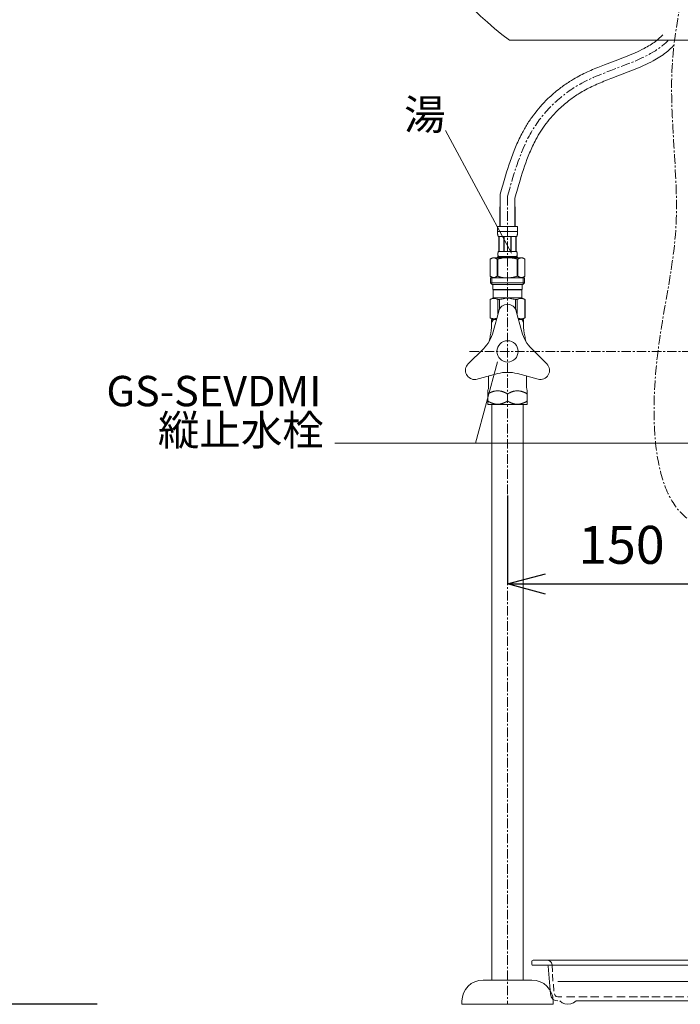
# Model space of a CAD drawing. Units: millimetres. Extents: x 270 to 8670, y 80 to 3050.
# Drawn here: x 1196 to 1631, y 656 to 1304 of the extents above; entities that cross this region are included whole.
import ezdxf
from ezdxf.enums import TextEntityAlignment as Align

# ---------------------------------------------------------------- set-up
doc = ezdxf.new("R2010")
doc.units = ezdxf.units.MM
doc.linetypes.add('CENTER1', pattern=[10, 6.25, -1.25, 1.25, -1.25])
for name, color, linetype, lineweight in [('中心線', 1, 'CENTER1', 15), ('寸法', 3, 'Continuous', 20), ('文字', 4, 'Continuous', 15), ('洗面水栓', 5, 'Continuous', 15), ('配管', 5, 'Continuous', 15)]:
    doc.layers.add(name, color=color, linetype=linetype, lineweight=lineweight)
doc.styles.add('japanese', font='romans.shx', dxfattribs={"bigfont": 'bigfont.shx'})
doc.dimstyles.new('KIHON', dxfattribs={"dimscale": 10, "dimtxt": 2.5, "dimasz": 2.5, "dimexe": 0, "dimexo": 2, "dimgap": 1, "dimtad": 1, "dimdec": 0, "dimdsep": 46, "dimtxsty": 'japanese', "dimblk": 'OPEN30', "dimcen": 2.5, "dimadec": 0, "dimazin": 0, "dimtfac": 1, "dimtdec": 0, "dimtmove": 0, "dimatfit": 0, "dimfxl": 0, "dimarcsym": 0})

# ---------------------------------------------------------------- blocks, each defined once
blk = doc.blocks.new('_Open30')
at = {"color": 0, "linetype": 'ByBlock', "lineweight": -2}
for p, q in [((-1, 0.268), (0, 0)), ((0, 0), (-1, -0.268)), ((0, 0), (-1, 0))]:
    blk.add_line(p, q, dxfattribs=at)
blk = doc.blocks.new('*D12')
at = {"layer": 'Defpoints', "color": 0}
for p in [(967.32, 1455.68), (1217.32, 1455.68), (1267.32, 655.68)]:
    blk.add_point(p, dxfattribs=at)
at = {"layer": '寸法', "color": 0, "lineweight": -2}
for p, q in [((1197.32, 1455.68), (967.32, 1455.68)), ((967.32, 680.68), (967.32, 1430.68)), ((1247.32, 655.68), (967.32, 655.68))]:
    blk.add_line(p, q, dxfattribs=at)
at = {"layer": '寸法', "color": 0, "lineweight": -2, "xscale": 25, "yscale": 25, "zscale": 25}
for p, rotation in [((967.32, 1455.68), 90), ((967.32, 655.68), 270)]:
    blk.add_blockref('_Open30', p, dxfattribs=dict(at, rotation=rotation))
at = {"layer": '寸法', "color": 0, "insert": (944.82, 1055.68), "char_height": 25, "attachment_point": 5, "rotation": 90, "style": 'japanese'}
blk.add_mtext('800', dxfattribs=at)
blk = doc.blocks.new('*D20')
at = {"layer": 'Defpoints', "color": 0}
for p in [(1667.32, 1014.97), (1517.32, 1010.68), (1667.32, 932.55)]:
    blk.add_point(p, dxfattribs=at)
at = {"layer": '寸法', "color": 0, "lineweight": -2}
for p, q in [((1667.32, 994.97), (1667.32, 932.55)), ((1517.32, 990.68), (1517.32, 932.55)), ((1542.32, 932.55), (1642.32, 932.55))]:
    blk.add_line(p, q, dxfattribs=at)
at = {"layer": '寸法', "color": 0, "lineweight": -2, "xscale": 25, "yscale": 25, "zscale": 25, "rotation": 180}
blk.add_blockref('_Open30', (1517.32, 932.55), dxfattribs=at)
at = {"layer": '寸法', "color": 0, "lineweight": -2, "xscale": 25, "yscale": 25, "zscale": 25}
blk.add_blockref('_Open30', (1667.32, 932.55), dxfattribs=at)
at = {"layer": '寸法', "color": 0, "insert": (1592.32, 955.05), "char_height": 25, "attachment_point": 5, "style": 'japanese'}
blk.add_mtext('150', dxfattribs=at)
blk = doc.blocks.new('プレート_立')
at = {"layer": '配管', "color": 4, "linetype": 'Continuous'}
for p, q in [((-1436.03, 2909.8), (-1436.2, 2909.45)), ((-1436.2, 2909.46), (-1436.2, 2907.23)), ((-1436.2, 2907.23), (-1436.02, 2906.88)), ((-1435.51, 2909.97), (-1436.03, 2909.8)), ((-1436.02, 2906.88), (-1435.51, 2906.71)), ((-1435.51, 2909.97), (-1426.25, 2909.97)), ((-1426.25, 2906.71), (-1435.51, 2906.71)), ((-1426.25, 2909.97), (-1178.34, 2909.97)), ((-1425.05, 2909.8), (-1426.25, 2909.97)), ((-1425.74, 2906.54), (-1426.25, 2906.71)), ((-1169.08, 2906.71), (-1426.25, 2906.71)), ((-1425.57, 2906.2), (-1425.74, 2906.54)), ((-1425.57, 2906.2), (-1424.03, 2887.68)), ((-1424.03, 2909.11), (-1425.05, 2909.8)), ((-1423.34, 2908.25), (-1424.03, 2909.11)), ((-1423, 2907.05), (-1423.34, 2908.25)), ((-1423, 2907.05), (-1422.77, 2902.45)), ((-1181.6, 2907.05), (-1182.25, 2902.27)), ((-1181.25, 2908.25), (-1181.6, 2907.05)), ((-1180.56, 2909.11), (-1181.25, 2908.25)), ((-1179.02, 2906.2), (-1180.74, 2887.68)), ((-1179.54, 2909.8), (-1180.56, 2909.11)), ((-1178.34, 2909.97), (-1179.54, 2909.8)), ((-1178.85, 2906.71), (-1179.02, 2906.2)), ((-1178.34, 2906.71), (-1178.85, 2906.71)), ((-1178.34, 2909.97), (-1169.08, 2909.97)), ((-1168.74, 2909.8), (-1169.08, 2909.97)), ((-1169.08, 2906.71), (-1168.74, 2906.88)), ((-1168.56, 2909.45), (-1168.74, 2909.8)), ((-1168.74, 2906.88), (-1168.56, 2907.23)), ((-1168.57, 2909.45), (-1168.57, 2907.23)), ((-1422.6, 2900.76), (-1422.37, 2896.16)), ((-1182.48, 2900.13), (-1182.97, 2895.22)), ((-1422.1, 2894.15), (-1421.88, 2889.55)), ((-1185.37, 2896), (-1419.22, 2896)), ((-1182.94, 2893.57), (-1183.59, 2888.79)), ((-1424.03, 2887.68), (-1423.51, 2885.97)), ((-1423.51, 2885.97), (-1422.48, 2884.42)), ((-1421.28, 2887.85), (-1420.94, 2886.82)), ((-1420.94, 2886.82), (-1420.26, 2886.13)), ((-1420.26, 2886.13), (-1419.22, 2885.97)), ((-1419.22, 2885.97), (-1416.61, 2885.97)), ((-1413.5, 2885.97), (-1408, 2885.97)), ((-1405.33, 2885.97), (-1399.83, 2885.97)), ((-1397.65, 2885.97), (-1392.15, 2885.97)), ((-1388.99, 2885.97), (-1383.49, 2885.97)), ((-1380.41, 2885.97), (-1374.92, 2885.97)), ((-1372.29, 2885.97), (-1366.79, 2885.97)), ((-1364.87, 2885.97), (-1359.38, 2885.97)), ((-1357.28, 2885.97), (-1351.79, 2885.97)), ((-1349.52, 2885.97), (-1344.02, 2885.97)), ((-1341.84, 2885.97), (-1336.34, 2885.97)), ((-1333.89, 2885.97), (-1328.4, 2885.97)), ((-1326.12, 2885.97), (-1320.63, 2885.97)), ((-1317.9, 2885.97), (-1312.41, 2885.97)), ((-1310.4, 2885.97), (-1304.91, 2885.97)), ((-1303.17, 2885.97), (-1297.68, 2885.97)), ((-1295.76, 2885.97), (-1290.27, 2885.97)), ((-1288.17, 2885.97), (-1282.68, 2885.97)), ((-1280.85, 2885.97), (-1275.35, 2885.97)), ((-1273.35, 2885.97), (-1267.85, 2885.97)), ((-1265.93, 2885.97), (-1260.44, 2885.97)), ((-1258.61, 2885.97), (-1253.12, 2885.97)), ((-1251.2, 2885.97), (-1245.71, 2885.97)), ((-1244.06, 2885.97), (-1238.56, 2885.97)), ((-1236.6, 2885.97), (-1231.11, 2885.97)), ((-1229.28, 2885.97), (-1223.78, 2885.97)), ((-1222.14, 2885.97), (-1216.64, 2885.97)), ((-1214.9, 2885.97), (-1209.41, 2885.97)), ((-1207.54, 2885.97), (-1202.04, 2885.97)), ((-1200.48, 2885.97), (-1194.99, 2885.97)), ((-1193.2, 2885.97), (-1187.71, 2885.97)), ((-1185.62, 2886.24), (-1184.76, 2886.41)), ((-1184.76, 2886.41), (-1183.9, 2887.09)), ((-1183.9, 2887.09), (-1183.56, 2888.12)), ((-1182.28, 2884.42), (-1181.08, 2885.97)), ((-1181.08, 2885.97), (-1180.74, 2887.68)), ((-1422.48, 2884.42), (-1420.94, 2883.57)), ((-1420.94, 2883.57), (-1419.22, 2883.22)), ((-1417.85, 2883.22), (-1416.31, 2882.02)), ((-1416.31, 2882.02), (-1414.59, 2881.34)), ((-1414.59, 2881.34), (-1412.54, 2881)), ((-1412.54, 2881), (-1410.65, 2881.34)), ((-1410.65, 2881.34), (-1408.77, 2882.02)), ((-1408.77, 2882.02), (-1407.22, 2883.22)), ((-1407.22, 2883.22), (-1197.37, 2883.22)), ((-1197.37, 2883.22), (-1195.83, 2882.02)), ((-1195.83, 2882.02), (-1193.94, 2881.34)), ((-1193.94, 2881.34), (-1192.05, 2881)), ((-1192.05, 2881), (-1190.17, 2881.34)), ((-1190.17, 2881.34), (-1188.28, 2882.02)), ((-1188.28, 2882.02), (-1186.74, 2883.22)), ((-1185.37, 2883.22), (-1183.65, 2883.57)), ((-1183.65, 2883.57), (-1182.28, 2884.42))]:
    blk.add_line(p, q, dxfattribs=at)

msp = doc.modelspace()

# ---------------------------------------------------------------- linework, layer by layer
at = {"layer": '中心線', "lineweight": 0}
for p, q in [((1517.32, 1187.95), (1517.32, 655.68)), ((1492.32, 1085.68), (2011.46, 1085.68))]:
    msp.add_line(p, q, dxfattribs=at)
msp.add_spline([(1667.32, 1470.68), (1659.02, 1417.66), (1644, 1363.42), (1625.68, 1273.28), (1628.25, 1169.64), (1613.75, 1050.04), (1645.49, 970.68), (1667.32, 970.68), (1698.99, 1034.77), (1690.65, 1098.07)], degree=3, dxfattribs=at)
msp.add_open_spline([(1517.32, 1187.95), (1521.7, 1203.52), (1530.11, 1233.37), (1568.88, 1270.3), (1609.97, 1276.59), (1623.14, 1290.68)], degree=3, knots=[0, 0, 0, 0, 47.689579, 91.407564, 154.904351, 154.904351, 154.904351, 154.904351], dxfattribs=at)
at = {"layer": '文字', "lineweight": 15}
for p, q in [((1476.41, 1231.16), (1520, 1150.29)), ((1510.77, 1078.74), (1496.26, 1025.23)), ((1796.26, 1025.23), (1403.63, 1025.23))]:
    msp.add_line(p, q, dxfattribs=at)
at = {"layer": '洗面水栓', "color": 5, "linetype": 'Continuous', "lineweight": 20}
msp.add_line((1816.12, 1290.68), (1518.52, 1290.68), dxfattribs=at)
msp.add_arc((1667.32, 1487.1), 246.42, 187.32558, 232.85356, dxfattribs=at)
at = {"layer": '配管', "linetype": 'Continuous'}
for p, q in [((1512.51, 1189.31), (1512.51, 1167.95)), ((1512.51, 1189.31), (1512.51, 1167.95)), ((1522.13, 1186.6), (1522.13, 1167.95)), ((1522.13, 1186.6), (1522.13, 1167.95))]:
    msp.add_line(p, q, dxfattribs=at)
at = {"layer": '配管', "color": 5, "linetype": 'Continuous', "lineweight": 20}
for p, q in [((1512.32, 1180.85), (1512.32, 1167.95)), ((1522.32, 1180.85), (1522.32, 1167.95)), ((1523.92, 1167.95), (1510.72, 1167.95)), ((1510.72, 1164.54), (1510.72, 1167.95)), ((1523.92, 1167.95), (1523.92, 1164.54)), ((1510.72, 1164.65), (1523.92, 1164.65)), ((1510.72, 1164.42), (1510.72, 1164.54)), ((1510.72, 1164.31), (1510.72, 1164.42)), ((1510.72, 1164.19), (1510.72, 1164.31)), ((1510.73, 1164.08), (1510.72, 1164.19)), ((1510.73, 1163.97), (1510.73, 1164.08)), ((1510.74, 1163.85), (1510.73, 1163.97)), ((1510.74, 1163.74), (1510.74, 1163.85)), ((1510.75, 1163.63), (1510.74, 1163.74)), ((1510.76, 1163.51), (1510.75, 1163.63)), ((1510.76, 1163.4), (1510.76, 1163.51)), ((1510.77, 1163.29), (1510.76, 1163.4)), ((1510.79, 1163.18), (1510.77, 1163.29)), ((1510.8, 1163.07), (1510.79, 1163.18)), ((1510.81, 1162.95), (1510.8, 1163.07)), ((1510.83, 1162.84), (1510.81, 1162.95)), ((1510.84, 1162.73), (1510.83, 1162.84)), ((1510.86, 1162.62), (1510.84, 1162.73)), ((1510.88, 1162.51), (1510.86, 1162.62)), ((1510.9, 1162.4), (1510.88, 1162.51)), ((1510.93, 1162.3), (1510.9, 1162.4)), ((1510.95, 1162.19), (1510.93, 1162.3)), ((1510.98, 1162.08), (1510.95, 1162.19)), ((1511.01, 1161.97), (1510.98, 1162.08)), ((1511.04, 1161.87), (1511.01, 1161.97)), ((1511.08, 1161.76), (1511.04, 1161.87)), ((1511.12, 1161.66), (1511.08, 1161.76)), ((1511.16, 1161.56), (1511.12, 1161.66)), ((1511.21, 1161.45), (1511.16, 1161.56)), ((1511.27, 1161.35), (1511.21, 1161.45)), ((1511.27, 1161.35), (1523.37, 1161.35)), ((1511.68, 1161.35), (1511.68, 1151.45)), ((1511.78, 1161.35), (1511.78, 1151.45)), ((1511.8, 1151.45), (1511.8, 1161.35)), ((1514.89, 1161.35), (1514.89, 1151.45)), ((1515.12, 1161.35), (1515.12, 1151.45)), ((1519.52, 1161.35), (1519.52, 1151.45)), ((1519.75, 1161.35), (1519.75, 1151.45)), ((1522.84, 1161.35), (1522.84, 1151.45)), ((1522.86, 1161.35), (1522.86, 1151.45)), ((1522.95, 1161.35), (1522.95, 1151.45)), ((1523.37, 1161.35), (1523.42, 1161.45)), ((1523.42, 1161.45), (1523.47, 1161.56)), ((1523.47, 1161.56), (1523.52, 1161.66)), ((1523.52, 1161.66), (1523.56, 1161.76)), ((1523.56, 1161.76), (1523.59, 1161.87)), ((1523.59, 1161.87), (1523.63, 1161.97)), ((1523.63, 1161.97), (1523.66, 1162.08)), ((1523.66, 1162.08), (1523.68, 1162.19)), ((1523.68, 1162.19), (1523.71, 1162.3)), ((1523.71, 1162.3), (1523.73, 1162.4)), ((1523.73, 1162.4), (1523.76, 1162.51)), ((1523.76, 1162.51), (1523.78, 1162.62)), ((1523.78, 1162.62), (1523.79, 1162.73)), ((1523.79, 1162.73), (1523.81, 1162.84)), ((1523.81, 1162.84), (1523.82, 1162.95)), ((1523.82, 1162.95), (1523.84, 1163.07)), ((1523.84, 1163.07), (1523.85, 1163.18)), ((1523.85, 1163.18), (1523.86, 1163.29)), ((1523.86, 1163.29), (1523.87, 1163.4)), ((1523.87, 1163.4), (1523.88, 1163.51)), ((1523.88, 1163.51), (1523.89, 1163.63)), ((1523.89, 1163.74), (1523.9, 1163.85)), ((1523.89, 1163.63), (1523.89, 1163.74)), ((1523.9, 1163.97), (1523.91, 1164.08)), ((1523.9, 1163.85), (1523.9, 1163.97)), ((1523.91, 1164.31), (1523.92, 1164.42)), ((1523.91, 1164.19), (1523.91, 1164.31)), ((1523.91, 1164.08), (1523.91, 1164.19)), ((1523.92, 1164.42), (1523.92, 1164.54)), ((1510.72, 1147.93), (1510.72, 1147.38)), ((1510.72, 1147.93), (1523.92, 1147.93)), ((1510.98, 1149.95), (1510.99, 1150)), ((1510.98, 1149.9), (1510.98, 1149.95)), ((1510.98, 1149.85), (1510.98, 1149.9)), ((1510.98, 1149.8), (1510.98, 1149.85)), ((1510.98, 1149.75), (1510.98, 1149.8)), ((1510.98, 1149.7), (1510.98, 1149.75)), ((1510.98, 1149.65), (1510.98, 1149.7)), ((1510.99, 1149.6), (1510.98, 1149.65)), ((1510.99, 1150.2), (1511, 1150.25)), ((1510.99, 1150.15), (1510.99, 1150.2)), ((1510.99, 1150.1), (1510.99, 1150.15)), ((1510.99, 1150.05), (1510.99, 1150.1)), ((1510.99, 1150), (1510.99, 1150.05)), ((1510.99, 1149.55), (1510.99, 1149.6)), ((1510.99, 1149.5), (1510.99, 1149.55)), ((1510.99, 1149.45), (1510.99, 1149.5)), ((1510.99, 1149.4), (1510.99, 1149.45)), ((1511, 1149.35), (1510.99, 1149.4)), ((1511, 1150.3), (1511.01, 1150.35)), ((1511, 1150.25), (1511, 1150.3)), ((1511, 1149.3), (1511, 1149.35)), ((1511.01, 1149.25), (1511, 1149.3)), ((1511.01, 1150.45), (1511.02, 1150.5)), ((1511.01, 1150.4), (1511.01, 1150.45)), ((1511.01, 1150.35), (1511.01, 1150.4)), ((1511.01, 1149.2), (1511.01, 1149.25)), ((1511.01, 1149.15), (1511.01, 1149.2)), ((1511.02, 1149.1), (1511.01, 1149.15)), ((1511.02, 1150.5), (1511.03, 1150.55)), ((1511.03, 1149.05), (1511.02, 1149.1)), ((1511.03, 1150.6), (1511.04, 1150.65)), ((1511.03, 1150.55), (1511.03, 1150.6)), ((1511.03, 1149), (1511.03, 1149.05)), ((1511.04, 1148.95), (1511.03, 1149)), ((1511.04, 1150.65), (1511.05, 1150.7)), ((1511.05, 1148.9), (1511.04, 1148.95)), ((1511.05, 1150.7), (1511.06, 1150.75)), ((1511.06, 1148.85), (1511.05, 1148.9)), ((1511.06, 1150.8), (1511.07, 1150.85)), ((1511.06, 1150.75), (1511.06, 1150.8)), ((1511.06, 1148.8), (1511.06, 1148.85)), ((1511.07, 1148.75), (1511.06, 1148.8)), ((1511.07, 1150.85), (1511.08, 1150.9)), ((1511.08, 1148.7), (1511.07, 1148.75)), ((1511.08, 1150.9), (1511.09, 1150.95)), ((1511.09, 1148.65), (1511.08, 1148.7)), ((1511.09, 1150.95), (1511.11, 1151)), ((1511.11, 1148.6), (1511.09, 1148.65)), ((1511.11, 1151), (1511.12, 1151.05)), ((1511.12, 1148.55), (1511.11, 1148.6)), ((1511.12, 1151.05), (1511.13, 1151.1)), ((1511.13, 1148.5), (1511.12, 1148.55)), ((1511.13, 1151.1), (1511.15, 1151.15)), ((1511.15, 1148.45), (1511.13, 1148.5)), ((1511.15, 1151.15), (1511.16, 1151.2)), ((1511.16, 1148.4), (1511.15, 1148.45)), ((1511.16, 1151.2), (1511.18, 1151.25)), ((1511.18, 1148.35), (1511.16, 1148.4)), ((1511.18, 1151.25), (1511.2, 1151.3)), ((1511.2, 1148.3), (1511.18, 1148.35)), ((1511.2, 1151.3), (1511.22, 1151.35)), ((1511.22, 1148.25), (1511.2, 1148.3)), ((1511.22, 1151.35), (1511.24, 1151.4)), ((1511.24, 1148.2), (1511.22, 1148.25)), ((1511.24, 1151.4), (1511.27, 1151.45)), ((1511.27, 1148.15), (1511.24, 1148.2)), ((1523.37, 1151.45), (1511.27, 1151.45)), ((1511.27, 1148.15), (1511.27, 1147.93)), ((1511.27, 1148.15), (1523.37, 1148.15)), ((1523.39, 1151.4), (1523.37, 1151.45)), ((1523.37, 1148.15), (1523.39, 1148.2)), ((1523.37, 1148.15), (1523.37, 1147.93)), ((1523.42, 1151.35), (1523.39, 1151.4)), ((1523.39, 1148.2), (1523.42, 1148.25)), ((1523.44, 1151.3), (1523.42, 1151.35)), ((1523.42, 1148.25), (1523.44, 1148.3)), ((1523.46, 1151.25), (1523.44, 1151.3)), ((1523.44, 1148.3), (1523.46, 1148.35)), ((1523.47, 1151.2), (1523.46, 1151.25)), ((1523.46, 1148.35), (1523.47, 1148.4)), ((1523.49, 1151.15), (1523.47, 1151.2)), ((1523.47, 1148.4), (1523.49, 1148.45)), ((1523.5, 1151.1), (1523.49, 1151.15)), ((1523.49, 1148.45), (1523.5, 1148.5)), ((1523.52, 1151.05), (1523.5, 1151.1)), ((1523.5, 1148.5), (1523.52, 1148.55)), ((1523.53, 1151), (1523.52, 1151.05)), ((1523.52, 1148.55), (1523.53, 1148.6)), ((1523.54, 1150.95), (1523.53, 1151)), ((1523.53, 1148.6), (1523.54, 1148.65)), ((1523.55, 1150.9), (1523.54, 1150.95)), ((1523.54, 1148.65), (1523.55, 1148.7)), ((1523.56, 1150.85), (1523.55, 1150.9)), ((1523.55, 1148.7), (1523.56, 1148.75)), ((1523.57, 1150.8), (1523.56, 1150.85)), ((1523.56, 1148.75), (1523.57, 1148.8)), ((1523.58, 1150.75), (1523.57, 1150.8)), ((1523.57, 1148.8), (1523.58, 1148.85)), ((1523.59, 1150.7), (1523.58, 1150.75)), ((1523.58, 1148.85), (1523.59, 1148.9)), ((1523.6, 1150.65), (1523.59, 1150.7)), ((1523.59, 1148.9), (1523.6, 1148.95)), ((1523.6, 1150.6), (1523.6, 1150.65)), ((1523.61, 1150.55), (1523.6, 1150.6)), ((1523.6, 1149), (1523.61, 1149.05)), ((1523.6, 1148.95), (1523.6, 1149)), ((1523.62, 1150.5), (1523.61, 1150.55)), ((1523.61, 1149.05), (1523.62, 1149.1)), ((1523.62, 1150.45), (1523.62, 1150.5)), ((1523.63, 1150.4), (1523.62, 1150.45)), ((1523.62, 1149.15), (1523.63, 1149.2)), ((1523.62, 1149.1), (1523.62, 1149.15)), ((1523.63, 1150.35), (1523.63, 1150.4)), ((1523.63, 1150.3), (1523.63, 1150.35)), ((1523.64, 1150.25), (1523.63, 1150.3)), ((1523.63, 1149.3), (1523.64, 1149.35)), ((1523.63, 1149.25), (1523.63, 1149.3)), ((1523.63, 1149.2), (1523.63, 1149.25)), ((1523.64, 1150.2), (1523.64, 1150.25)), ((1523.64, 1150.15), (1523.64, 1150.2)), ((1523.65, 1150.1), (1523.64, 1150.15)), ((1523.64, 1149.45), (1523.65, 1149.5)), ((1523.64, 1149.4), (1523.64, 1149.45)), ((1523.64, 1149.35), (1523.64, 1149.4)), ((1523.65, 1150.05), (1523.65, 1150.1)), ((1523.65, 1150), (1523.65, 1150.05)), ((1523.65, 1149.95), (1523.65, 1150)), ((1523.65, 1149.9), (1523.65, 1149.95)), ((1523.65, 1149.85), (1523.65, 1149.9)), ((1523.65, 1149.8), (1523.65, 1149.85)), ((1523.65, 1149.75), (1523.65, 1149.8)), ((1523.65, 1149.7), (1523.65, 1149.75)), ((1523.65, 1149.65), (1523.65, 1149.7)), ((1523.65, 1149.6), (1523.65, 1149.65)), ((1523.65, 1149.55), (1523.65, 1149.6)), ((1523.65, 1149.5), (1523.65, 1149.55)), ((1523.92, 1147.93), (1523.92, 1147.38)), ((1507.47, 1147.38), (1505.82, 1146.43)), ((1505.82, 1146.43), (1506.04, 1146.55)), ((1505.82, 1146.43), (1505.82, 1135.14)), ((1505.82, 1146.43), (1505.82, 1146.43)), ((1506.04, 1146.55), (1506.25, 1146.67)), ((1506.25, 1146.67), (1506.47, 1146.77)), ((1506.47, 1146.77), (1506.68, 1146.87)), ((1506.68, 1146.87), (1506.9, 1146.97)), ((1506.9, 1146.97), (1507.11, 1147.05)), ((1507.11, 1147.05), (1507.32, 1147.13)), ((1507.32, 1147.13), (1507.53, 1147.21)), ((1527.17, 1147.38), (1507.47, 1147.38)), ((1507.53, 1147.21), (1507.74, 1147.27)), ((1507.74, 1147.27), (1507.95, 1147.33)), ((1507.95, 1147.33), (1508.16, 1147.38)), ((1508.26, 1147.38), (1508.46, 1147.33)), ((1508.46, 1147.33), (1508.67, 1147.27)), ((1508.67, 1147.27), (1508.88, 1147.21)), ((1508.88, 1147.21), (1509.09, 1147.13)), ((1509.09, 1147.13), (1509.3, 1147.05)), ((1509.3, 1147.05), (1509.09, 1147.13)), ((1509.3, 1147.05), (1509.51, 1146.97)), ((1509.51, 1146.97), (1509.3, 1147.05)), ((1509.51, 1146.97), (1509.73, 1146.87)), ((1509.73, 1146.87), (1509.51, 1146.97)), ((1509.73, 1146.87), (1509.94, 1146.77)), ((1509.94, 1146.77), (1509.73, 1146.87)), ((1509.94, 1146.77), (1510.16, 1146.67)), ((1510.16, 1146.67), (1509.94, 1146.77)), ((1510.16, 1146.67), (1510.37, 1146.55)), ((1510.37, 1146.55), (1510.16, 1146.67)), ((1510.37, 1146.55), (1510.59, 1146.43)), ((1510.59, 1146.43), (1510.37, 1146.55)), ((1510.59, 1146.43), (1510.59, 1135.14)), ((1510.59, 1146.43), (1510.95, 1146.43)), ((1511.39, 1146.55), (1510.95, 1146.43)), ((1510.95, 1146.43), (1510.95, 1135.14)), ((1519.01, 1147.38), (1519.43, 1147.33)), ((1519.43, 1147.33), (1519.85, 1147.27)), ((1519.85, 1147.27), (1520.27, 1147.21)), ((1520.69, 1147.13), (1520.27, 1147.21)), ((1520.27, 1147.21), (1520.69, 1147.13)), ((1521.11, 1147.05), (1520.69, 1147.13)), ((1520.69, 1147.13), (1521.11, 1147.05)), ((1521.11, 1147.05), (1521.53, 1146.97)), ((1521.96, 1146.87), (1521.53, 1146.97)), ((1521.53, 1146.97), (1521.96, 1146.87)), ((1522.38, 1146.77), (1521.96, 1146.87)), ((1521.96, 1146.87), (1522.38, 1146.77)), ((1522.81, 1146.67), (1522.38, 1146.77)), ((1522.38, 1146.77), (1522.81, 1146.67)), ((1523.25, 1146.55), (1522.81, 1146.67)), ((1522.81, 1146.67), (1523.25, 1146.55)), ((1523.69, 1146.43), (1523.25, 1146.55)), ((1523.25, 1146.55), (1523.69, 1146.43)), ((1523.69, 1146.43), (1523.69, 1135.14)), ((1524.04, 1146.43), (1523.69, 1146.43)), ((1524.26, 1146.55), (1524.04, 1146.43)), ((1524.04, 1146.43), (1524.26, 1146.55)), ((1524.04, 1146.43), (1524.04, 1135.14)), ((1524.48, 1146.67), (1524.26, 1146.55)), ((1524.26, 1146.55), (1524.48, 1146.67)), ((1524.69, 1146.77), (1524.48, 1146.67)), ((1524.48, 1146.67), (1524.69, 1146.77)), ((1524.91, 1146.87), (1524.69, 1146.77)), ((1524.69, 1146.77), (1524.91, 1146.87)), ((1525.12, 1146.97), (1524.91, 1146.87)), ((1524.91, 1146.87), (1525.12, 1146.97)), ((1525.33, 1147.05), (1525.12, 1146.97)), ((1525.54, 1147.13), (1525.33, 1147.05)), ((1525.75, 1147.21), (1525.54, 1147.13)), ((1525.96, 1147.27), (1525.75, 1147.21)), ((1526.17, 1147.33), (1525.96, 1147.27)), ((1526.38, 1147.38), (1526.17, 1147.33)), ((1526.69, 1147.33), (1526.48, 1147.38)), ((1526.9, 1147.27), (1526.69, 1147.33)), ((1527.11, 1147.21), (1526.9, 1147.27)), ((1527.32, 1147.13), (1527.11, 1147.21)), ((1527.17, 1147.38), (1528.82, 1146.43)), ((1527.53, 1147.05), (1527.32, 1147.13)), ((1527.74, 1146.97), (1527.53, 1147.05)), ((1527.95, 1146.87), (1527.74, 1146.97)), ((1528.17, 1146.77), (1527.95, 1146.87)), ((1528.38, 1146.67), (1528.17, 1146.77)), ((1528.6, 1146.55), (1528.38, 1146.67)), ((1528.82, 1146.43), (1528.6, 1146.55)), ((1528.82, 1146.43), (1528.82, 1135.14)), ((1528.82, 1146.43), (1528.82, 1135.14)), ((1528.82, 1146.43), (1528.82, 1146.43)), ((1505.82, 1135.14), (1507.47, 1134.18)), ((1506.04, 1135.01), (1505.82, 1135.14)), ((1505.82, 1135.14), (1505.82, 1135.14)), ((1506.25, 1134.9), (1506.04, 1135.01)), ((1506.47, 1134.79), (1506.25, 1134.9)), ((1506.68, 1134.69), (1506.47, 1134.79)), ((1509.94, 1134.79), (1509.73, 1134.69)), ((1510.16, 1134.9), (1509.94, 1134.79)), ((1510.37, 1135.01), (1510.16, 1134.9)), ((1510.59, 1135.14), (1510.37, 1135.01)), ((1510.59, 1135.14), (1510.95, 1135.14)), ((1511.39, 1135.01), (1510.95, 1135.14)), ((1521.96, 1134.69), (1522.38, 1134.79)), ((1522.38, 1134.79), (1522.81, 1134.9)), ((1522.81, 1134.9), (1523.25, 1135.01)), ((1523.25, 1135.01), (1523.69, 1135.14)), ((1524.04, 1135.14), (1523.69, 1135.14)), ((1524.04, 1135.14), (1524.26, 1135.01)), ((1524.26, 1135.01), (1524.48, 1134.9)), ((1524.48, 1134.9), (1524.69, 1134.79)), ((1524.69, 1134.79), (1524.91, 1134.69)), ((1528.82, 1135.14), (1527.17, 1134.18)), ((1527.95, 1134.69), (1528.17, 1134.79)), ((1528.17, 1134.79), (1528.38, 1134.9)), ((1528.38, 1134.9), (1528.6, 1135.01)), ((1528.6, 1135.01), (1528.82, 1135.14)), ((1528.82, 1135.14), (1528.82, 1135.14)), ((1506.04, 1134.18), (1506.04, 1130.88)), ((1528.59, 1134.18), (1506.04, 1134.18)), ((1506.04, 1130.88), (1507.14, 1129.78)), ((1506.04, 1130.88), (1528.59, 1130.88)), ((1506.9, 1134.6), (1506.68, 1134.69)), ((1507.11, 1134.51), (1506.9, 1134.6)), ((1507.09, 1134.18), (1507.09, 1129.78)), ((1507.09, 1129.78), (1527.55, 1129.78)), ((1507.32, 1134.43), (1507.11, 1134.51)), ((1507.53, 1134.36), (1507.32, 1134.43)), ((1507.74, 1134.29), (1507.53, 1134.36)), ((1507.69, 1129.78), (1507.69, 1126.48)), ((1507.95, 1134.24), (1507.74, 1134.29)), ((1508.16, 1134.18), (1507.95, 1134.24)), ((1508.46, 1134.24), (1508.26, 1134.18)), ((1508.67, 1134.29), (1508.46, 1134.24)), ((1508.88, 1134.36), (1508.67, 1134.29)), ((1509.09, 1134.43), (1508.88, 1134.36)), ((1509.3, 1134.51), (1509.09, 1134.43)), ((1509.51, 1134.6), (1509.3, 1134.51)), ((1509.73, 1134.69), (1509.51, 1134.6)), ((1519.01, 1134.18), (1519.43, 1134.24)), ((1519.43, 1134.24), (1519.85, 1134.29)), ((1519.85, 1134.29), (1520.27, 1134.36)), ((1520.27, 1134.36), (1520.69, 1134.43)), ((1520.69, 1134.43), (1521.11, 1134.51)), ((1521.11, 1134.51), (1521.53, 1134.6)), ((1521.53, 1134.6), (1521.96, 1134.69)), ((1524.91, 1134.69), (1525.12, 1134.6)), ((1525.12, 1134.6), (1525.33, 1134.51)), ((1525.33, 1134.51), (1525.54, 1134.43)), ((1525.54, 1134.43), (1525.75, 1134.36)), ((1525.75, 1134.36), (1525.96, 1134.29)), ((1525.96, 1134.29), (1526.17, 1134.24)), ((1526.17, 1134.24), (1526.38, 1134.18)), ((1526.48, 1134.18), (1526.69, 1134.24)), ((1526.69, 1134.24), (1526.9, 1134.29)), ((1526.9, 1134.29), (1527.11, 1134.36)), ((1526.94, 1129.78), (1526.94, 1126.48)), ((1527.11, 1134.36), (1527.32, 1134.43)), ((1527.32, 1134.43), (1527.53, 1134.51)), ((1528.59, 1130.88), (1527.49, 1129.78)), ((1527.53, 1134.51), (1527.74, 1134.6)), ((1527.55, 1134.18), (1527.55, 1129.78)), ((1527.74, 1134.6), (1527.95, 1134.69)), ((1528.59, 1134.18), (1528.59, 1130.88)), ((1526.94, 1126.48), (1507.69, 1126.48)), ((1508.16, 1126.48), (1507.83, 1126.15)), ((1526.81, 1126.15), (1507.83, 1126.15)), ((1507.83, 1126.15), (1507.83, 1120.98)), ((1526.48, 1126.48), (1526.81, 1126.15)), ((1526.81, 1126.15), (1526.81, 1120.98)), ((1505.79, 1119.81), (1507.83, 1120.98)), ((1505.82, 1119.81), (1506.2, 1120)), ((1505.82, 1119.81), (1505.82, 1107.86)), ((1506.2, 1120), (1506.58, 1120.16)), ((1506.2, 1120), (1506.58, 1120.16)), ((1506.58, 1120.16), (1506.95, 1120.3)), ((1506.58, 1120.16), (1506.95, 1120.3)), ((1506.95, 1120.3), (1507.32, 1120.42)), ((1506.95, 1120.3), (1507.32, 1120.42)), ((1507.32, 1120.42), (1507.69, 1120.52)), ((1507.69, 1120.52), (1508.05, 1120.59)), ((1507.83, 1120.98), (1526.81, 1120.98)), ((1508.78, 1120.59), (1509.14, 1120.52)), ((1509.14, 1120.52), (1509.51, 1120.42)), ((1509.51, 1120.42), (1509.88, 1120.3)), ((1509.88, 1120.3), (1510.25, 1120.16)), ((1510.25, 1120.16), (1510.63, 1120)), ((1510.63, 1120), (1511.01, 1119.81)), ((1511.01, 1119.81), (1511.01, 1110.33)), ((1512.12, 1119.81), (1511.01, 1119.81)), ((1512.12, 1119.81), (1512.89, 1120)), ((1512.12, 1119.81), (1512.12, 1113.69)), ((1512.89, 1120), (1513.64, 1120.16)), ((1513.64, 1120.16), (1514.39, 1120.3)), ((1516.95, 1120.66), (1516.22, 1120.64)), ((1516.22, 1120.64), (1516.95, 1120.66)), ((1516.95, 1120.66), (1517.69, 1120.66)), ((1518.42, 1120.64), (1517.68, 1120.66)), ((1520.99, 1120.16), (1520.25, 1120.3)), ((1521.75, 1120), (1520.99, 1120.16)), ((1522.51, 1119.81), (1521.75, 1120)), ((1522.51, 1119.81), (1522.51, 1113.69)), ((1522.51, 1119.81), (1523.62, 1119.81)), ((1524.01, 1120), (1523.62, 1119.81)), ((1523.62, 1119.81), (1523.62, 1110.33)), ((1524.38, 1120.16), (1524.01, 1120)), ((1524.76, 1120.3), (1524.38, 1120.16)), ((1525.13, 1120.42), (1524.76, 1120.3)), ((1525.49, 1120.52), (1525.13, 1120.42)), ((1525.86, 1120.59), (1525.49, 1120.52)), ((1526.95, 1120.52), (1526.58, 1120.59)), ((1528.84, 1119.81), (1526.81, 1120.98)), ((1527.32, 1120.42), (1526.95, 1120.52)), ((1527.69, 1120.3), (1527.32, 1120.42)), ((1527.69, 1120.3), (1527.32, 1120.42)), ((1528.06, 1120.16), (1527.69, 1120.3)), ((1528.06, 1120.16), (1527.69, 1120.3)), ((1528.44, 1120), (1528.06, 1120.16)), ((1528.44, 1120), (1528.06, 1120.16)), ((1528.82, 1119.81), (1528.44, 1120)), ((1528.84, 1119.81), (1528.82, 1119.82)), ((1528.82, 1119.82), (1528.84, 1119.81)), ((1528.82, 1119.81), (1528.82, 1107.86)), ((1528.82, 1119.81), (1528.84, 1119.81)), ((1528.84, 1119.81), (1528.84, 1107.86)), ((1511.52, 1112.24), (1507.87, 1098.61)), ((1523.11, 1112.24), (1526.76, 1098.61)), ((1507.83, 1106.68), (1505.79, 1107.86)), ((1505.81, 1107.85), (1505.79, 1107.86)), ((1505.82, 1107.86), (1505.79, 1107.86)), ((1507.83, 1106.68), (1505.81, 1107.85)), ((1505.82, 1107.86), (1506.2, 1107.67)), ((1507.85, 1106.68), (1505.84, 1107.85)), ((1506.2, 1107.67), (1506.58, 1107.51)), ((1506.58, 1107.51), (1506.95, 1107.36)), ((1510.03, 1106.68), (1506.82, 1106.68)), ((1506.82, 1106.68), (1506.82, 1103.18)), ((1506.82, 1104.67), (1507.98, 1106.68)), ((1506.95, 1107.36), (1507.32, 1107.25)), ((1507.32, 1107.25), (1507.69, 1107.15)), ((1507.69, 1107.15), (1508.05, 1107.08)), ((1508.78, 1107.08), (1509.14, 1107.15)), ((1509.14, 1107.15), (1509.51, 1107.25)), ((1509.51, 1107.25), (1509.88, 1107.36)), ((1509.88, 1107.36), (1510.25, 1107.51)), ((1510.25, 1107.51), (1510.26, 1107.51)), ((1524.76, 1107.36), (1524.38, 1107.51)), ((1524.38, 1107.51), (1524.38, 1107.51)), ((1524.6, 1106.68), (1527.82, 1106.68)), ((1525.13, 1107.25), (1524.76, 1107.36)), ((1525.49, 1107.15), (1525.13, 1107.25)), ((1525.86, 1107.08), (1525.49, 1107.15)), ((1526.95, 1107.15), (1526.58, 1107.08)), ((1526.66, 1106.68), (1527.82, 1104.67)), ((1526.81, 1106.68), (1528.84, 1107.86)), ((1526.81, 1106.68), (1528.82, 1107.85)), ((1527.32, 1107.25), (1526.95, 1107.15)), ((1527.69, 1107.36), (1527.32, 1107.25)), ((1528.06, 1107.51), (1527.69, 1107.36)), ((1527.82, 1106.68), (1527.82, 1103.18)), ((1528.44, 1107.67), (1528.06, 1107.51)), ((1528.82, 1107.86), (1528.44, 1107.67)), ((1528.82, 1107.85), (1528.84, 1107.86)), ((1528.82, 1107.86), (1528.84, 1107.86)), ((1491.42, 1077.43), (1501.4, 1087.4)), ((1543.21, 1077.43), (1533.24, 1087.4)), ((1496.46, 1067.18), (1510.85, 1071.04)), ((1537.42, 1067.39), (1523.79, 1071.04)), ((1504.82, 1069.42), (1504.82, 1062.27)), ((1529.82, 1062.27), (1529.82, 1069.42)), ((1504.32, 1060.09), (1504.32, 1050.93)), ((1530.32, 1060.09), (1530.32, 1050.93)), ((1504.57, 1050.68), (1504.32, 1050.93)), ((1504.57, 1050.68), (1530.07, 1050.68)), ((1507.07, 1050.68), (1507.07, 671.68)), ((1527.57, 1050.68), (1527.57, 671.68)), ((1530.32, 1050.93), (1530.07, 1050.68)), ((1533.32, 671.68), (1501.32, 671.68)), ((1487.32, 655.68), (1487.32, 657.68)), ((1547.32, 655.68), (1487.32, 655.68)), ((1547.32, 655.68), (1547.32, 657.68))]:
    msp.add_line(p, q, dxfattribs=at)
msp.add_circle((1517.32, 1085.68), 7, dxfattribs=at)
for centre, radius, start, end in [((1517.32, 1110.68), 6, 15.00019, 165), ((1474.26, 1103.18), 32.56, 346.9604, 0), ((1560.38, 1103.18), 32.56, 180, 193.0396), ((1483.72, 1105.08), 25, 315, 345), ((1550.91, 1105.08), 25, 195, 225), ((1549.82, 1085.68), 45, 166.9604, 171.25756), ((1484.82, 1085.68), 45, 8.74244, 13.0396), ((1495.67, 1073.18), 6, 135, 277.52424), ((1538.97, 1073.18), 6, 255, 45), ((1517.32, 1046.89), 25, 75, 105), ((1499.82, 1062.27), 5, 334.15807, 0), ((1534.82, 1062.27), 5, 180, 205.84193), ((1501.32, 657.68), 14, 90, 180), ((1533.32, 657.68), 14, 0, 90)]:
    msp.add_arc(centre, radius, start, end, dxfattribs=at)
at = {"layer": '配管', "linetype": 'Continuous'}
for points, knots in [([(1512.51, 1189.31), (1513.62, 1193.27), (1514.74, 1197.25), (1517.86, 1207.64), (1519.98, 1214.03), (1523.83, 1223.21), (1525.19, 1226.14), (1527.79, 1231.13), (1528.98, 1233.21), (1531.52, 1237.29), (1532.88, 1239.28), (1537.21, 1245.08), (1540.42, 1248.74), (1546.36, 1254.48), (1548.94, 1256.7), (1553.75, 1260.41), (1555.93, 1261.95), (1559.83, 1264.44), (1561.5, 1265.44), (1564.66, 1267.19), (1566.13, 1267.95), (1569.11, 1269.41), (1570.61, 1270.1), (1575.13, 1272.1), (1578.17, 1273.32), (1585.85, 1276.29), (1590.47, 1277.97), (1599.25, 1281.42), (1603.42, 1283.2), (1609.93, 1286.61), (1612.45, 1288.16), (1616.47, 1291.16), (1618.06, 1292.57), (1619.49, 1294.1)], [0, 0, 0, 0, 12.11817, 12.11817, 31.650985, 31.650985, 40.973443, 40.973443, 47.836851, 47.836851, 54.700259, 54.700259, 68.427075, 68.427075, 77.92793, 77.92793, 85.32636, 85.32636, 90.668587, 90.668587, 95.203994, 95.203994, 99.739401, 99.739401, 108.810215, 108.810215, 122.794354, 122.794354, 136.778493, 136.778493, 146.954021, 146.954021, 154.904351, 154.904351, 154.904351, 154.904351]), ([(1522.13, 1186.6), (1523.26, 1190.6), (1524.38, 1194.58), (1527.43, 1204.7), (1529.45, 1210.75), (1533.12, 1219.49), (1534.48, 1222.4), (1536.99, 1227.08), (1538.05, 1228.9), (1540.33, 1232.45), (1541.54, 1234.18), (1545.39, 1239.25), (1548.24, 1242.43), (1553.56, 1247.49), (1555.89, 1249.47), (1560.32, 1252.82), (1562.39, 1254.24), (1565.85, 1256.39), (1567.21, 1257.18), (1571.36, 1259.44), (1574.27, 1260.81), (1580.29, 1263.41), (1583.4, 1264.64), (1591.05, 1267.55), (1595.64, 1269.23), (1604.64, 1272.84), (1609.06, 1274.78), (1616.2, 1278.71), (1619.06, 1280.53), (1623.51, 1284.03), (1625.21, 1285.58), (1626.8, 1287.27)], [0, 0, 0, 0, 12.264138, 12.264138, 31.76957, 31.76957, 41.971989, 41.971989, 48.758064, 48.758064, 55.54414, 55.54414, 69.11629, 69.11629, 78.710742, 78.710742, 86.472055, 86.472055, 91.297432, 91.297432, 100.948186, 100.948186, 110.59894, 110.59894, 124.455334, 124.455334, 138.311727, 138.311727, 148.194242, 148.194242, 154.904351, 154.904351, 154.904351, 154.904351])]:
    msp.add_open_spline(points, degree=3, knots=knots, dxfattribs=at)
at = {"layer": '配管', "color": 5, "linetype": 'Continuous', "lineweight": 20}
for points in [[(1511.39, 1146.55), (1511.9, 1146.69), (1512.57, 1146.89), (1513.16, 1147.02), (1513.77, 1147.21), (1514.19, 1147.29), (1514.61, 1147.38)], [(1511.39, 1135.01), (1511.9, 1134.88), (1512.57, 1134.67), (1513.16, 1134.54), (1513.77, 1134.36), (1514.19, 1134.28), (1514.61, 1134.18)], [(1508.05, 1120.59), (1508.35, 1120.63), (1508.54, 1120.63), (1508.78, 1120.59)], [(1514.39, 1120.3), (1515.08, 1120.45), (1516.22, 1120.64)], [(1520.25, 1120.3), (1519.55, 1120.45), (1518.42, 1120.64)], [(1526.58, 1120.59), (1526.28, 1120.63), (1526.1, 1120.63), (1525.86, 1120.59)], [(1508.05, 1107.08), (1508.35, 1107.03), (1508.54, 1107.04), (1508.78, 1107.08)], [(1526.58, 1107.08), (1526.28, 1107.03), (1526.1, 1107.04), (1525.86, 1107.08)], [(1517.32, 1057.68), (1516.8, 1057.97), (1516.27, 1058.25), (1515.98, 1058.39), (1515.69, 1058.53), (1515.36, 1058.68), (1515.03, 1058.81), (1514.65, 1058.96), (1514.27, 1059.1), (1513.79, 1059.25), (1513.31, 1059.38), (1512.47, 1059.55), (1511.62, 1059.66), (1510.82, 1059.69), (1510.02, 1059.66), (1509.17, 1059.55), (1508.32, 1059.38), (1507.84, 1059.25), (1507.36, 1059.1), (1506.98, 1058.96), (1506.6, 1058.81), (1506.28, 1058.68), (1505.95, 1058.53), (1505.65, 1058.39), (1505.36, 1058.25), (1504.84, 1057.97), (1504.32, 1057.68)], [(1517.32, 1057.68), (1517.84, 1057.97), (1518.36, 1058.25), (1518.65, 1058.39), (1518.95, 1058.53), (1519.28, 1058.68), (1519.6, 1058.81), (1519.98, 1058.96), (1520.36, 1059.1), (1520.84, 1059.25), (1521.32, 1059.38), (1522.17, 1059.55), (1523.02, 1059.66), (1523.82, 1059.69), (1524.62, 1059.66), (1525.47, 1059.55), (1526.31, 1059.38), (1526.79, 1059.25), (1527.27, 1059.1), (1527.65, 1058.96), (1528.03, 1058.81), (1528.36, 1058.68), (1528.69, 1058.53), (1528.98, 1058.39), (1529.27, 1058.25), (1529.8, 1057.97), (1530.32, 1057.68)], [(1517.32, 1052.94), (1516.8, 1052.65), (1516.27, 1052.38), (1515.98, 1052.23), (1515.69, 1052.1), (1515.36, 1051.95), (1515.03, 1051.81), (1514.65, 1051.67), (1514.27, 1051.53), (1513.79, 1051.38), (1513.31, 1051.25), (1512.47, 1051.07), (1511.62, 1050.97), (1510.82, 1050.93), (1510.02, 1050.97), (1509.17, 1051.07), (1508.32, 1051.25), (1507.84, 1051.38), (1507.36, 1051.53), (1506.98, 1051.67), (1506.6, 1051.81), (1506.28, 1051.95), (1505.95, 1052.1), (1505.65, 1052.23), (1505.36, 1052.38), (1504.84, 1052.65), (1504.32, 1052.94)], [(1517.32, 1052.94), (1517.84, 1052.65), (1518.36, 1052.38), (1518.65, 1052.23), (1518.95, 1052.1), (1519.28, 1051.95), (1519.6, 1051.81), (1519.98, 1051.67), (1520.36, 1051.53), (1520.84, 1051.38), (1521.32, 1051.25), (1522.17, 1051.07), (1523.02, 1050.97), (1523.82, 1050.93), (1524.62, 1050.97), (1525.47, 1051.07), (1526.31, 1051.25), (1526.79, 1051.38), (1527.27, 1051.53), (1527.65, 1051.67), (1528.03, 1051.81), (1528.36, 1051.95), (1528.69, 1052.1), (1528.98, 1052.23), (1529.27, 1052.38), (1529.8, 1052.65), (1530.32, 1052.94)]]:
    msp.add_spline(points, degree=3, dxfattribs=at)

# ---------------------------------------------------------------- block references
at = {"layer": '配管', "linetype": 'Continuous'}
msp.add_blockref('プレート_立', (2969.61, -2225.31), dxfattribs=at)

# ---------------------------------------------------------------- texts
at = {"layer": '文字', "lineweight": 15, "style": 'japanese'}
msp.add_text('湯', height=20, dxfattribs=at).set_placement((1462.86, 1239.1), align=Align.MIDDLE)
at = {"layer": '文字', "lineweight": 5, "style": 'japanese'}
for s, p in [('GS-SEVDMI', (1324.05, 1056.96)), ('縦止水栓', (1341.81, 1031.21))]:
    msp.add_text(s, height=20, dxfattribs=at).set_placement(p, align=Align.MIDDLE)
at = {"layer": '文字', "lineweight": 15, "insert": (411.54, 700.04), "char_height": 20, "attachment_point": 1, "style": 'japanese'}
msp.add_mtext_dynamic_manual_height_columns('{\\fMS PGothic|b0|i0|c128|p50;\\Q1;＜洗面ボウル＞\\Pタイプ：半埋込型\\P重量：8Kg\\P容量：8ℓ\\Pオーバーフロー:有\\P※水栓付属排水栓をご使用をご使用ください。\\P※焼成による寸法誤差が生じることがありますので、予めご了承下さい。\\P＜水栓＞\\P水圧0.2～0.3Mpa確保して下さい。\\P排水操作レバーは現場でカット調整して取り付けして下さい。\\P天板厚み最大40mmまで取り付け可能です。\\P\\P※床給水の場合、縦止水栓GS-SEVDMIをご利用ください。\\P\u3000 給水管は商品に含まれておりません。現場でご用意ください。}', width=1312.3471, gutter_width=150, heights=[527.44], dxfattribs=at)

# ---------------------------------------------------------------- dimensions: what is measured, and where the dimension line sits
at = {"layer": '寸法'}
dim = msp.add_linear_dim(base=(967.32, 1455.68), p1=(1267.32, 655.68), p2=(1217.32, 1455.68), angle=90, dimstyle='KIHON', dxfattribs=at)
dim.commit()
dim.dimension.update_dxf_attribs({"geometry": '*D12', "text_midpoint": (944.82, 1055.68)})
dim = msp.add_linear_dim(base=(1667.32, 932.55), p1=(1517.32, 1010.68), p2=(1667.32, 1014.97), dimstyle='KIHON', dxfattribs=at)
dim.commit()
dim.dimension.update_dxf_attribs({"geometry": '*D20', "text_midpoint": (1592.32, 932.55), "dimtype": 160})

doc.saveas('drawing.dxf')
